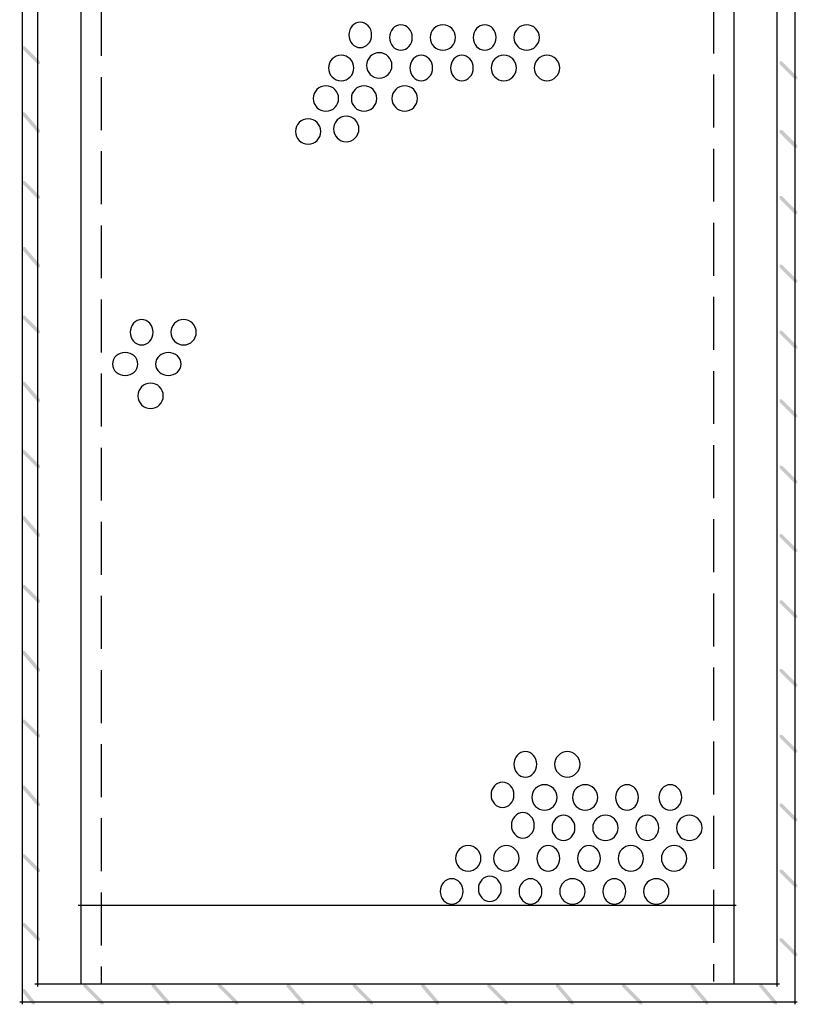
# Model space of a CAD drawing. Extents: x 20 to 190, y 143 to 265.
# Drawn here: x 156 to 182, y 143 to 176 of the extents above; entities that cross this region are included whole.
import ezdxf

# ---------------------------------------------------------------- set-up
doc = ezdxf.new("R2010")
doc.units = 0
doc.linetypes.add('AI9-LType1', pattern=[2.469374, 1.763854, -0.70552])
doc.layers.add('LAYER_1', color=160, linetype='Continuous')

msp = doc.modelspace()

# ---------------------------------------------------------------- hatches: boundary and pattern name
at = {"layer": 'LAYER_1'}
h = msp.add_hatch(color=7, dxfattribs=at)
h.dxf.hatch_style = 2
h.paths.add_polyline_path([(155.871, 174.703), (155.956, 174.703), (156.464, 174.195), (156.464, 174.111), (156.379, 174.111), (155.871, 174.619)], is_closed=False)
h = msp.add_hatch(color=7, dxfattribs=at)
h.dxf.hatch_style = 2
h.paths.add_polyline_path([(181.102, 174.195), (181.187, 174.195), (181.695, 173.687), (181.695, 173.603), (181.61, 173.603), (181.102, 174.111)], is_closed=False)
h = msp.add_hatch(color=7, dxfattribs=at)
h.dxf.hatch_style = 2
h.paths.add_polyline_path([(155.871, 172.502), (155.956, 172.502), (156.464, 171.909), (156.464, 171.825), (156.379, 171.825), (155.871, 172.417)], is_closed=False)
h = msp.add_hatch(color=7, dxfattribs=at)
h.dxf.hatch_style = 2
h.paths.add_polyline_path([(181.102, 171.909), (181.187, 171.909), (181.695, 171.401), (181.695, 171.317), (181.61, 171.317), (181.102, 171.825)], is_closed=False)
h = msp.add_hatch(color=7, dxfattribs=at)
h.dxf.hatch_style = 2
h.paths.add_polyline_path([(155.871, 170.216), (155.956, 170.216), (156.464, 169.708), (156.464, 169.623), (156.379, 169.623), (155.871, 170.131)], is_closed=False)
h = msp.add_hatch(color=7, dxfattribs=at)
h.dxf.hatch_style = 2
h.paths.add_polyline_path([(181.102, 169.708), (181.187, 169.708), (181.695, 169.2), (181.695, 169.115), (181.61, 169.115), (181.102, 169.623)], is_closed=False)
h = msp.add_hatch(color=7, dxfattribs=at)
h.dxf.hatch_style = 2
h.paths.add_polyline_path([(155.871, 168.015), (155.956, 168.015), (156.464, 167.422), (156.464, 167.337), (156.379, 167.337), (155.871, 167.93)], is_closed=False)
h = msp.add_hatch(color=7, dxfattribs=at)
h.dxf.hatch_style = 2
h.paths.add_polyline_path([(181.102, 167.422), (181.187, 167.422), (181.695, 166.914), (181.695, 166.829), (181.61, 166.829), (181.102, 167.337)], is_closed=False)
h = msp.add_hatch(color=7, dxfattribs=at)
h.dxf.hatch_style = 2
h.paths.add_polyline_path([(155.871, 165.729), (155.956, 165.729), (156.464, 165.221), (156.464, 165.136), (156.379, 165.136), (155.871, 165.644)], is_closed=False)
h = msp.add_hatch(color=7, dxfattribs=at)
h.dxf.hatch_style = 2
h.paths.add_polyline_path([(181.102, 165.221), (181.187, 165.221), (181.695, 164.713), (181.695, 164.628), (181.61, 164.628), (181.102, 165.136)], is_closed=False)
h = msp.add_hatch(color=7, dxfattribs=at)
h.dxf.hatch_style = 2
h.paths.add_polyline_path([(155.871, 163.527), (155.956, 163.527), (156.464, 162.935), (156.464, 162.85), (156.379, 162.85), (155.871, 163.443)], is_closed=False)
h = msp.add_hatch(color=7, dxfattribs=at)
h.dxf.hatch_style = 2
h.paths.add_polyline_path([(181.102, 162.935), (181.187, 162.935), (181.695, 162.427), (181.695, 162.342), (181.61, 162.342), (181.102, 162.85)], is_closed=False)
h = msp.add_hatch(color=7, dxfattribs=at)
h.dxf.hatch_style = 2
h.paths.add_polyline_path([(155.871, 161.241), (155.956, 161.241), (156.464, 160.734), (156.464, 160.649), (156.379, 160.649), (155.871, 161.157)], is_closed=False)
h = msp.add_hatch(color=7, dxfattribs=at)
h.dxf.hatch_style = 2
h.paths.add_polyline_path([(181.102, 160.734), (181.187, 160.734), (181.695, 160.225), (181.695, 160.141), (181.61, 160.141), (181.102, 160.649)], is_closed=False)
h = msp.add_hatch(color=7, dxfattribs=at)
h.dxf.hatch_style = 2
h.paths.add_polyline_path([(155.871, 159.04), (155.956, 159.04), (156.464, 158.447), (156.464, 158.363), (156.379, 158.363), (155.871, 158.955)], is_closed=False)
h = msp.add_hatch(color=7, dxfattribs=at)
h.dxf.hatch_style = 2
h.paths.add_polyline_path([(181.102, 158.447), (181.187, 158.447), (181.695, 157.94), (181.695, 157.855), (181.61, 157.855), (181.102, 158.363)], is_closed=False)
h = msp.add_hatch(color=7, dxfattribs=at)
h.dxf.hatch_style = 2
h.paths.add_polyline_path([(155.871, 156.754), (155.956, 156.754), (156.464, 156.246), (156.464, 156.162), (156.379, 156.162), (155.871, 156.669)], is_closed=False)
h = msp.add_hatch(color=7, dxfattribs=at)
h.dxf.hatch_style = 2
h.paths.add_polyline_path([(181.102, 156.246), (181.187, 156.246), (181.695, 155.738), (181.695, 155.653), (181.61, 155.653), (181.102, 156.162)], is_closed=False)
h = msp.add_hatch(color=7, dxfattribs=at)
h.dxf.hatch_style = 2
h.paths.add_polyline_path([(155.871, 154.553), (155.956, 154.553), (156.464, 153.96), (156.464, 153.875), (156.379, 153.875), (155.871, 154.468)], is_closed=False)
h = msp.add_hatch(color=7, dxfattribs=at)
h.dxf.hatch_style = 2
h.paths.add_polyline_path([(181.102, 153.96), (181.187, 153.96), (181.695, 153.452), (181.695, 153.367), (181.61, 153.367), (181.102, 153.875)], is_closed=False)
h = msp.add_hatch(color=7, dxfattribs=at)
h.dxf.hatch_style = 2
h.paths.add_polyline_path([(155.871, 152.267), (155.956, 152.267), (156.464, 151.759), (156.464, 151.674), (156.379, 151.674), (155.871, 152.182)], is_closed=False)
h = msp.add_hatch(color=7, dxfattribs=at)
h.dxf.hatch_style = 2
h.paths.add_polyline_path([(181.102, 151.759), (181.187, 151.759), (181.695, 151.251), (181.695, 151.166), (181.61, 151.166), (181.102, 151.674)], is_closed=False)
h = msp.add_hatch(color=7, dxfattribs=at)
h.dxf.hatch_style = 2
h.paths.add_polyline_path([(155.871, 150.065), (155.956, 150.065), (156.464, 149.473), (156.464, 149.388), (156.379, 149.388), (155.871, 149.981)], is_closed=False)
h = msp.add_hatch(color=7, dxfattribs=at)
h.dxf.hatch_style = 2
h.paths.add_polyline_path([(181.102, 149.473), (181.187, 149.473), (181.695, 148.965), (181.695, 148.88), (181.61, 148.88), (181.102, 149.388)], is_closed=False)
h = msp.add_hatch(color=7, dxfattribs=at)
h.dxf.hatch_style = 2
h.paths.add_polyline_path([(155.871, 147.779), (155.956, 147.779), (156.464, 147.271), (156.464, 147.187), (156.379, 147.187), (155.871, 147.695)], is_closed=False)
h = msp.add_hatch(color=7, dxfattribs=at)
h.dxf.hatch_style = 2
h.paths.add_polyline_path([(181.102, 147.271), (181.187, 147.271), (181.695, 146.763), (181.695, 146.679), (181.61, 146.679), (181.102, 147.187)], is_closed=False)
h = msp.add_hatch(color=7, dxfattribs=at)
h.dxf.hatch_style = 2
h.paths.add_polyline_path([(155.871, 145.493), (155.956, 145.493), (156.464, 144.985), (156.464, 144.901), (156.379, 144.901), (155.871, 145.409)], is_closed=False)
h = msp.add_hatch(color=7, dxfattribs=at)
h.dxf.hatch_style = 2
h.paths.add_polyline_path([(181.102, 144.985), (181.187, 144.985), (181.695, 144.477), (181.695, 144.393), (181.61, 144.393), (181.102, 144.901)], is_closed=False)
h = msp.add_hatch(color=7, dxfattribs=at)
h.dxf.hatch_style = 2
h.paths.add_polyline_path([(157.903, 143.462), (157.988, 143.462), (158.581, 142.869), (158.581, 142.784), (158.496, 142.784), (157.903, 143.377)], is_closed=False)
h = msp.add_hatch(color=7, dxfattribs=at)
h.dxf.hatch_style = 2
h.paths.add_polyline_path([(160.189, 143.462), (160.274, 143.462), (160.782, 142.869), (160.782, 142.784), (160.697, 142.784), (160.189, 143.377)], is_closed=False)
h = msp.add_hatch(color=7, dxfattribs=at)
h.dxf.hatch_style = 2
h.paths.add_polyline_path([(162.391, 143.462), (162.475, 143.462), (163.068, 142.869), (163.068, 142.784), (162.983, 142.784), (162.391, 143.377)], is_closed=False)
h = msp.add_hatch(color=7, dxfattribs=at)
h.dxf.hatch_style = 2
h.paths.add_polyline_path([(164.677, 143.462), (164.761, 143.462), (165.269, 142.869), (165.269, 142.784), (165.185, 142.784), (164.677, 143.377)], is_closed=False)
h = msp.add_hatch(color=7, dxfattribs=at)
h.dxf.hatch_style = 2
h.paths.add_polyline_path([(166.878, 143.462), (166.963, 143.462), (167.555, 142.869), (167.555, 142.784), (167.471, 142.784), (166.878, 143.377)], is_closed=False)
h = msp.add_hatch(color=7, dxfattribs=at)
h.dxf.hatch_style = 2
h.paths.add_polyline_path([(169.164, 143.462), (169.249, 143.462), (169.757, 142.869), (169.757, 142.784), (169.672, 142.784), (169.164, 143.377)], is_closed=False)
h = msp.add_hatch(color=7, dxfattribs=at)
h.dxf.hatch_style = 2
h.paths.add_polyline_path([(171.365, 143.462), (171.45, 143.462), (172.043, 142.869), (172.043, 142.784), (171.958, 142.784), (171.365, 143.377)], is_closed=False)
h = msp.add_hatch(color=7, dxfattribs=at)
h.dxf.hatch_style = 2
h.paths.add_polyline_path([(173.651, 143.462), (173.736, 143.462), (174.244, 142.869), (174.244, 142.784), (174.159, 142.784), (173.651, 143.377)], is_closed=False)
h = msp.add_hatch(color=7, dxfattribs=at)
h.dxf.hatch_style = 2
h.paths.add_polyline_path([(175.853, 143.462), (175.937, 143.462), (176.53, 142.869), (176.53, 142.784), (176.445, 142.784), (175.853, 143.377)], is_closed=False)
h = msp.add_hatch(color=7, dxfattribs=at)
h.dxf.hatch_style = 2
h.paths.add_polyline_path([(178.139, 143.462), (178.223, 143.462), (178.731, 142.869), (178.731, 142.784), (178.647, 142.784), (178.139, 143.377)], is_closed=False)
h = msp.add_hatch(color=7, dxfattribs=at)
h.dxf.hatch_style = 2
h.paths.add_polyline_path([(180.424, 143.462), (180.509, 143.462), (181.017, 142.869), (181.017, 142.784), (180.933, 142.784), (180.424, 143.377)], is_closed=False)
h = msp.add_hatch(color=7, dxfattribs=at)
h.dxf.hatch_style = 2
h.paths.add_polyline_path([(155.871, 143.292), (155.956, 143.292), (156.295, 142.869), (156.295, 142.784), (156.21, 142.784), (155.871, 143.207)], is_closed=False)

# ---------------------------------------------------------------- linework, layer by layer
at = {"layer": 'LAYER_1', "color": 7}
for p, q in [((157.819, 191.129), (157.819, 143.462)), ((179.578, 191.129), (179.578, 143.462)), ((181.017, 186.641), (181.017, 143.377)), ((156.379, 185.795), (156.379, 143.377)), ((155.871, 177.667), (155.871, 142.784)), ((181.61, 177.667), (181.61, 142.784)), ((157.734, 146.086), (179.663, 146.086)), ((156.295, 143.462), (181.102, 143.462)), ((155.787, 142.869), (181.695, 142.869))]:
    msp.add_line(p, q, dxfattribs=at)
at = {"layer": 'LAYER_1', "color": 7, "linetype": 'AI9-LType1'}
for p, q in [((158.496, 190.959), (158.496, 143.462)), ((178.901, 191.044), (178.901, 143.546))]:
    msp.add_line(p, q, dxfattribs=at)
at = {"layer": 'LAYER_1', "color": 7}
for points in [[(167.513, 175.078), (167.513, 174.844), (167.342, 174.655), (167.132, 174.655), (166.922, 174.655), (166.751, 174.844), (166.751, 175.078), (166.751, 175.312), (166.922, 175.501), (167.132, 175.501), (167.342, 175.501), (167.513, 175.312), (167.513, 175.078), (167.513, 175.078), (167.513, 175.078), (167.513, 175.078)], [(168.868, 174.993), (168.868, 174.76), (168.697, 174.57), (168.487, 174.57), (168.276, 174.57), (168.106, 174.76), (168.106, 174.993), (168.106, 175.227), (168.276, 175.417), (168.487, 175.417), (168.697, 175.417), (168.868, 175.227), (168.868, 174.993), (168.868, 174.993), (168.868, 174.993), (168.868, 174.993)], [(170.307, 174.993), (170.307, 174.76), (170.117, 174.57), (169.884, 174.57), (169.65, 174.57), (169.46, 174.76), (169.46, 174.993), (169.46, 175.227), (169.65, 175.417), (169.884, 175.417), (170.117, 175.417), (170.307, 175.227), (170.307, 174.993), (170.307, 174.993), (170.307, 174.993), (170.307, 174.993)], [(171.662, 174.993), (171.662, 174.76), (171.491, 174.57), (171.281, 174.57), (171.07, 174.57), (170.9, 174.76), (170.9, 174.993), (170.9, 175.227), (171.07, 175.417), (171.281, 175.417), (171.491, 175.417), (171.662, 175.227), (171.662, 174.993), (171.662, 174.993), (171.662, 174.993), (171.662, 174.993)], [(173.101, 174.993), (173.101, 174.76), (172.911, 174.57), (172.678, 174.57), (172.444, 174.57), (172.254, 174.76), (172.254, 174.993), (172.254, 175.227), (172.444, 175.417), (172.678, 175.417), (172.911, 175.417), (173.101, 175.227), (173.101, 174.993), (173.101, 174.993), (173.101, 174.993), (173.101, 174.993)], [(166.92, 173.977), (166.92, 173.744), (166.731, 173.554), (166.497, 173.554), (166.263, 173.554), (166.074, 173.744), (166.074, 173.977), (166.074, 174.211), (166.263, 174.401), (166.497, 174.401), (166.731, 174.401), (166.92, 174.211), (166.92, 173.977), (166.92, 173.977), (166.92, 173.977), (166.92, 173.977)], [(168.19, 174.062), (168.19, 173.828), (168.001, 173.639), (167.767, 173.639), (167.533, 173.639), (167.344, 173.828), (167.344, 174.062), (167.344, 174.296), (167.533, 174.485), (167.767, 174.485), (168.001, 174.485), (168.19, 174.296), (168.19, 174.062), (168.19, 174.062), (168.19, 174.062), (168.19, 174.062)], [(169.545, 173.977), (169.545, 173.744), (169.374, 173.554), (169.164, 173.554), (168.954, 173.554), (168.783, 173.744), (168.783, 173.977), (168.783, 174.211), (168.954, 174.401), (169.164, 174.401), (169.374, 174.401), (169.545, 174.211), (169.545, 173.977), (169.545, 173.977), (169.545, 173.977), (169.545, 173.977)], [(170.9, 173.977), (170.9, 173.744), (170.729, 173.554), (170.519, 173.554), (170.308, 173.554), (170.138, 173.744), (170.138, 173.977), (170.138, 174.211), (170.308, 174.401), (170.519, 174.401), (170.729, 174.401), (170.9, 174.211), (170.9, 173.977), (170.9, 173.977), (170.9, 173.977), (170.9, 173.977)], [(172.339, 173.977), (172.339, 173.744), (172.149, 173.554), (171.916, 173.554), (171.682, 173.554), (171.492, 173.744), (171.492, 173.977), (171.492, 174.211), (171.682, 174.401), (171.916, 174.401), (172.149, 174.401), (172.339, 174.211), (172.339, 173.977), (172.339, 173.977), (172.339, 173.977), (172.339, 173.977)], [(173.778, 173.977), (173.778, 173.744), (173.589, 173.554), (173.355, 173.554), (173.121, 173.554), (172.932, 173.744), (172.932, 173.977), (172.932, 174.211), (173.121, 174.401), (173.355, 174.401), (173.589, 174.401), (173.778, 174.211), (173.778, 173.977), (173.778, 173.977), (173.778, 173.977), (173.778, 173.977)], [(166.412, 172.961), (166.412, 172.728), (166.223, 172.538), (165.989, 172.538), (165.755, 172.538), (165.566, 172.728), (165.566, 172.961), (165.566, 173.195), (165.755, 173.385), (165.989, 173.385), (166.223, 173.385), (166.412, 173.195), (166.412, 172.961), (166.412, 172.961), (166.412, 172.961), (166.412, 172.961)], [(167.682, 172.961), (167.682, 172.728), (167.493, 172.538), (167.259, 172.538), (167.025, 172.538), (166.836, 172.728), (166.836, 172.961), (166.836, 173.195), (167.025, 173.385), (167.259, 173.385), (167.493, 173.385), (167.682, 173.195), (167.682, 172.961), (167.682, 172.961), (167.682, 172.961), (167.682, 172.961)], [(169.037, 172.961), (169.037, 172.728), (168.847, 172.538), (168.614, 172.538), (168.38, 172.538), (168.19, 172.728), (168.19, 172.961), (168.19, 173.195), (168.38, 173.385), (168.614, 173.385), (168.847, 173.385), (169.037, 173.195), (169.037, 172.961), (169.037, 172.961), (169.037, 172.961), (169.037, 172.961)], [(165.82, 171.861), (165.82, 171.627), (165.63, 171.437), (165.396, 171.437), (165.163, 171.437), (164.973, 171.627), (164.973, 171.861), (164.973, 172.094), (165.163, 172.284), (165.396, 172.284), (165.63, 172.284), (165.82, 172.094), (165.82, 171.861), (165.82, 171.861), (165.82, 171.861), (165.82, 171.861)], [(167.09, 171.945), (167.09, 171.712), (166.9, 171.522), (166.666, 171.522), (166.433, 171.522), (166.243, 171.712), (166.243, 171.945), (166.243, 172.179), (166.433, 172.369), (166.666, 172.369), (166.9, 172.369), (167.09, 172.179), (167.09, 171.945), (167.09, 171.945), (167.09, 171.945), (167.09, 171.945)], [(160.232, 165.172), (160.232, 164.938), (160.061, 164.749), (159.851, 164.749), (159.64, 164.749), (159.47, 164.938), (159.47, 165.172), (159.47, 165.406), (159.64, 165.595), (159.851, 165.595), (160.061, 165.595), (160.232, 165.406), (160.232, 165.172), (160.232, 165.172), (160.232, 165.172), (160.232, 165.172)], [(161.671, 165.172), (161.671, 164.938), (161.481, 164.749), (161.248, 164.749), (161.014, 164.749), (160.824, 164.938), (160.824, 165.172), (160.824, 165.406), (161.014, 165.595), (161.248, 165.595), (161.481, 165.595), (161.671, 165.406), (161.671, 165.172), (161.671, 165.172), (161.671, 165.172), (161.671, 165.172)], [(159.724, 164.114), (159.724, 163.903), (159.534, 163.733), (159.3, 163.733), (159.067, 163.733), (158.877, 163.903), (158.877, 164.114), (158.877, 164.324), (159.067, 164.495), (159.3, 164.495), (159.534, 164.495), (159.724, 164.324), (159.724, 164.114), (159.724, 164.114), (159.724, 164.114), (159.724, 164.114)], [(161.163, 164.114), (161.163, 163.903), (160.973, 163.733), (160.74, 163.733), (160.506, 163.733), (160.316, 163.903), (160.316, 164.114), (160.316, 164.324), (160.506, 164.495), (160.74, 164.495), (160.973, 164.495), (161.163, 164.324), (161.163, 164.114), (161.163, 164.114), (161.163, 164.114), (161.163, 164.114)], [(160.57, 163.056), (160.57, 162.822), (160.381, 162.632), (160.147, 162.632), (159.913, 162.632), (159.724, 162.822), (159.724, 163.056), (159.724, 163.289), (159.913, 163.479), (160.147, 163.479), (160.381, 163.479), (160.57, 163.289), (160.57, 163.056), (160.57, 163.056), (160.57, 163.056), (160.57, 163.056)], [(173.016, 150.779), (173.016, 150.545), (172.846, 150.356), (172.635, 150.356), (172.425, 150.356), (172.254, 150.545), (172.254, 150.779), (172.254, 151.012), (172.425, 151.202), (172.635, 151.202), (172.846, 151.202), (173.016, 151.012), (173.016, 150.779), (173.016, 150.779), (173.016, 150.779), (173.016, 150.779)], [(174.456, 150.779), (174.456, 150.545), (174.266, 150.356), (174.032, 150.356), (173.799, 150.356), (173.609, 150.545), (173.609, 150.779), (173.609, 151.012), (173.799, 151.202), (174.032, 151.202), (174.266, 151.202), (174.456, 151.012), (174.456, 150.779), (174.456, 150.779), (174.456, 150.779), (174.456, 150.779)], [(172.254, 149.763), (172.254, 149.529), (172.084, 149.339), (171.873, 149.339), (171.663, 149.339), (171.492, 149.529), (171.492, 149.763), (171.492, 149.997), (171.663, 150.186), (171.873, 150.186), (172.084, 150.186), (172.254, 149.997), (172.254, 149.763), (172.254, 149.763), (172.254, 149.763), (172.254, 149.763)], [(173.694, 149.678), (173.694, 149.444), (173.504, 149.255), (173.27, 149.255), (173.037, 149.255), (172.847, 149.444), (172.847, 149.678), (172.847, 149.912), (173.037, 150.101), (173.27, 150.101), (173.504, 150.101), (173.694, 149.912), (173.694, 149.678), (173.694, 149.678), (173.694, 149.678), (173.694, 149.678)], [(175.048, 149.678), (175.048, 149.444), (174.859, 149.255), (174.625, 149.255), (174.391, 149.255), (174.202, 149.444), (174.202, 149.678), (174.202, 149.912), (174.391, 150.101), (174.625, 150.101), (174.859, 150.101), (175.048, 149.912), (175.048, 149.678), (175.048, 149.678), (175.048, 149.678), (175.048, 149.678)], [(176.403, 149.678), (176.403, 149.444), (176.232, 149.255), (176.022, 149.255), (175.812, 149.255), (175.641, 149.444), (175.641, 149.678), (175.641, 149.912), (175.812, 150.101), (176.022, 150.101), (176.232, 150.101), (176.403, 149.912), (176.403, 149.678), (176.403, 149.678), (176.403, 149.678), (176.403, 149.678)], [(177.842, 149.678), (177.842, 149.444), (177.671, 149.255), (177.461, 149.255), (177.251, 149.255), (177.08, 149.444), (177.08, 149.678), (177.08, 149.912), (177.251, 150.101), (177.461, 150.101), (177.671, 150.101), (177.842, 149.912), (177.842, 149.678), (177.842, 149.678), (177.842, 149.678), (177.842, 149.678)], [(172.932, 148.747), (172.932, 148.513), (172.761, 148.323), (172.551, 148.323), (172.34, 148.323), (172.17, 148.513), (172.17, 148.747), (172.17, 148.98), (172.34, 149.17), (172.551, 149.17), (172.761, 149.17), (172.932, 148.98), (172.932, 148.747), (172.932, 148.747), (172.932, 148.747), (172.932, 148.747)], [(174.286, 148.662), (174.286, 148.428), (174.115, 148.239), (173.905, 148.239), (173.695, 148.239), (173.524, 148.428), (173.524, 148.662), (173.524, 148.896), (173.695, 149.085), (173.905, 149.085), (174.115, 149.085), (174.286, 148.896), (174.286, 148.662), (174.286, 148.662), (174.286, 148.662), (174.286, 148.662)], [(175.726, 148.662), (175.726, 148.428), (175.536, 148.239), (175.302, 148.239), (175.069, 148.239), (174.879, 148.428), (174.879, 148.662), (174.879, 148.896), (175.069, 149.085), (175.302, 149.085), (175.536, 149.085), (175.726, 148.896), (175.726, 148.662), (175.726, 148.662), (175.726, 148.662), (175.726, 148.662)], [(177.08, 148.662), (177.08, 148.428), (176.91, 148.239), (176.699, 148.239), (176.489, 148.239), (176.318, 148.428), (176.318, 148.662), (176.318, 148.896), (176.489, 149.085), (176.699, 149.085), (176.91, 149.085), (177.08, 148.896), (177.08, 148.662), (177.08, 148.662), (177.08, 148.662), (177.08, 148.662)], [(178.52, 148.662), (178.52, 148.428), (178.33, 148.239), (178.096, 148.239), (177.863, 148.239), (177.673, 148.428), (177.673, 148.662), (177.673, 148.896), (177.863, 149.085), (178.096, 149.085), (178.33, 149.085), (178.52, 148.896), (178.52, 148.662), (178.52, 148.662), (178.52, 148.662), (178.52, 148.662)], [(171.154, 147.646), (171.154, 147.412), (170.964, 147.223), (170.73, 147.223), (170.497, 147.223), (170.307, 147.412), (170.307, 147.646), (170.307, 147.88), (170.497, 148.069), (170.73, 148.069), (170.964, 148.069), (171.154, 147.88), (171.154, 147.646), (171.154, 147.646), (171.154, 147.646), (171.154, 147.646)], [(172.424, 147.646), (172.424, 147.412), (172.234, 147.223), (172, 147.223), (171.767, 147.223), (171.577, 147.412), (171.577, 147.646), (171.577, 147.88), (171.767, 148.069), (172, 148.069), (172.234, 148.069), (172.424, 147.88), (172.424, 147.646), (172.424, 147.646), (172.424, 147.646), (172.424, 147.646)], [(173.778, 147.646), (173.778, 147.412), (173.608, 147.223), (173.397, 147.223), (173.187, 147.223), (173.016, 147.412), (173.016, 147.646), (173.016, 147.88), (173.187, 148.069), (173.397, 148.069), (173.608, 148.069), (173.778, 147.88), (173.778, 147.646), (173.778, 147.646), (173.778, 147.646), (173.778, 147.646)], [(175.133, 147.646), (175.133, 147.412), (174.962, 147.223), (174.752, 147.223), (174.542, 147.223), (174.371, 147.412), (174.371, 147.646), (174.371, 147.88), (174.542, 148.069), (174.752, 148.069), (174.962, 148.069), (175.133, 147.88), (175.133, 147.646), (175.133, 147.646), (175.133, 147.646), (175.133, 147.646)], [(176.572, 147.646), (176.572, 147.412), (176.383, 147.223), (176.149, 147.223), (175.915, 147.223), (175.726, 147.412), (175.726, 147.646), (175.726, 147.88), (175.915, 148.069), (176.149, 148.069), (176.383, 148.069), (176.572, 147.88), (176.572, 147.646), (176.572, 147.646), (176.572, 147.646), (176.572, 147.646)], [(178.012, 147.646), (178.012, 147.412), (177.822, 147.223), (177.588, 147.223), (177.355, 147.223), (177.165, 147.412), (177.165, 147.646), (177.165, 147.88), (177.355, 148.069), (177.588, 148.069), (177.822, 148.069), (178.012, 147.88), (178.012, 147.646), (178.012, 147.646), (178.012, 147.646), (178.012, 147.646)], [(170.561, 146.545), (170.561, 146.312), (170.39, 146.122), (170.18, 146.122), (169.97, 146.122), (169.799, 146.312), (169.799, 146.545), (169.799, 146.779), (169.97, 146.969), (170.18, 146.969), (170.39, 146.969), (170.561, 146.779), (170.561, 146.545), (170.561, 146.545), (170.561, 146.545), (170.561, 146.545)], [(171.831, 146.63), (171.831, 146.396), (171.66, 146.207), (171.45, 146.207), (171.24, 146.207), (171.069, 146.396), (171.069, 146.63), (171.069, 146.864), (171.24, 147.053), (171.45, 147.053), (171.66, 147.053), (171.831, 146.864), (171.831, 146.63), (171.831, 146.63), (171.831, 146.63), (171.831, 146.63)], [(173.186, 146.545), (173.186, 146.312), (173.015, 146.122), (172.805, 146.122), (172.594, 146.122), (172.424, 146.312), (172.424, 146.545), (172.424, 146.779), (172.594, 146.969), (172.805, 146.969), (173.015, 146.969), (173.186, 146.779), (173.186, 146.545), (173.186, 146.545), (173.186, 146.545), (173.186, 146.545)], [(174.625, 146.545), (174.625, 146.312), (174.436, 146.122), (174.202, 146.122), (173.968, 146.122), (173.778, 146.312), (173.778, 146.545), (173.778, 146.779), (173.968, 146.969), (174.202, 146.969), (174.436, 146.969), (174.625, 146.779), (174.625, 146.545), (174.625, 146.545), (174.625, 146.545), (174.625, 146.545)], [(175.98, 146.545), (175.98, 146.312), (175.809, 146.122), (175.599, 146.122), (175.388, 146.122), (175.218, 146.312), (175.218, 146.545), (175.218, 146.779), (175.388, 146.969), (175.599, 146.969), (175.809, 146.969), (175.98, 146.779), (175.98, 146.545), (175.98, 146.545), (175.98, 146.545), (175.98, 146.545)], [(177.419, 146.545), (177.419, 146.312), (177.229, 146.122), (176.996, 146.122), (176.762, 146.122), (176.572, 146.312), (176.572, 146.545), (176.572, 146.779), (176.762, 146.969), (176.996, 146.969), (177.229, 146.969), (177.419, 146.779), (177.419, 146.545), (177.419, 146.545), (177.419, 146.545), (177.419, 146.545)]]:
    msp.add_open_spline(points, degree=3, knots=[0, 0, 0, 0, 1, 1, 1, 2, 2, 2, 3, 3, 3, 4, 4, 4, 5, 5, 5, 5], dxfattribs=at)

doc.saveas('drawing.dxf')
